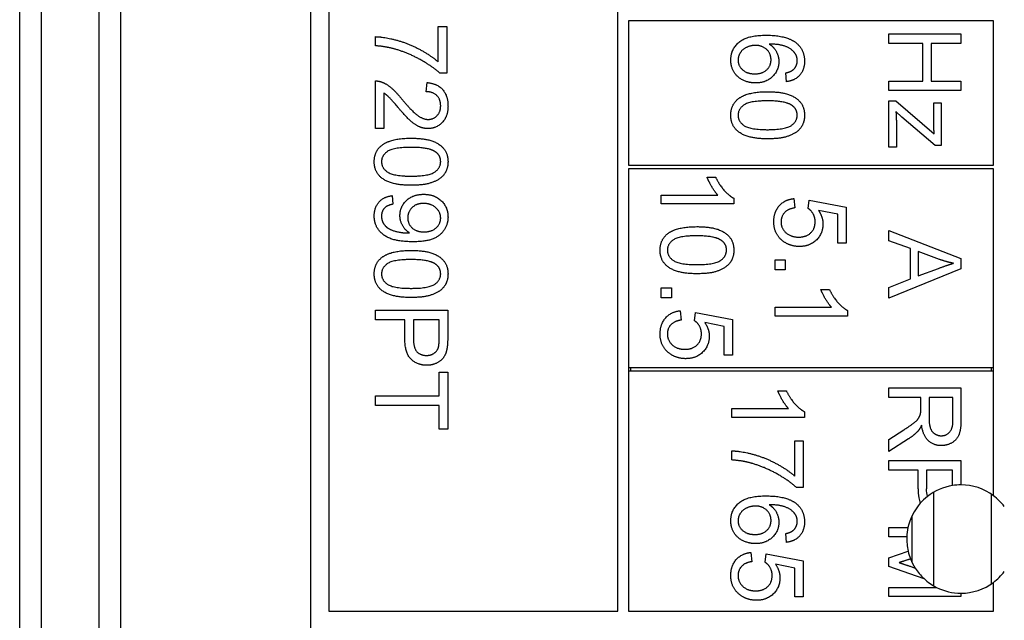
# Model space of a CAD drawing. Units: millimetres. Extents: x 528 to 7106, y 66 to 9262.
# Drawn here: x 1364 to 1391, y 5808 to 5824 of the extents above; entities that cross this region are included whole.
import ezdxf

# ---------------------------------------------------------------- set-up
doc = ezdxf.new("R2010")
doc.units = ezdxf.units.MM
doc.header["$LTSCALE"] = 34
doc.layers.add('Visible Edges(Hillmar_metric)', color=7, linetype='Continuous', lineweight=25)

msp = doc.modelspace()

# ---------------------------------------------------------------- linework, layer by layer
at = {"layer": 'Visible Edges(Hillmar_metric)'}
for p, q in [((1364.61, 5752.879), (1364.61, 5927.855)), ((1366.21, 5752.879), (1366.21, 5927.855)), ((1364.01, 5763.879), (1364.01, 5918.879)), ((1366.81, 5763.879), (1366.81, 5918.879)), ((1372.065, 5807.424), (1372.065, 5877.424)), ((1372.565, 5838.824), (1372.565, 5807.924)), ((1380.565, 5807.924), (1380.565, 5838.824)), ((1390.965, 5824.274), (1380.865, 5824.274)), ((1380.865, 5824.274), (1380.865, 5820.274)), ((1390.965, 5820.274), (1390.965, 5824.274)), ((1375.596, 5823.132), (1375.596, 5824.111)), ((1375.596, 5824.111), (1375.832, 5824.111)), ((1375.832, 5824.111), (1375.832, 5822.817)), ((1388.065, 5823.641), (1388.065, 5823.906)), ((1388.065, 5823.906), (1390.065, 5823.906)), ((1390.065, 5823.906), (1390.065, 5823.641)), ((1373.858, 5823.579), (1373.858, 5823.832)), ((1389.007, 5823.641), (1388.065, 5823.641)), ((1389.007, 5822.604), (1389.007, 5823.641)), ((1390.065, 5823.641), (1389.243, 5823.641)), ((1389.243, 5823.641), (1389.243, 5822.604)), ((1375.832, 5822.817), (1375.642, 5822.817)), ((1385.236, 5822.585), (1385.217, 5822.829)), ((1373.858, 5821.285), (1373.858, 5822.606)), ((1375.262, 5822.308), (1375.288, 5822.561)), ((1388.065, 5822.339), (1388.065, 5822.604)), ((1388.065, 5822.604), (1389.007, 5822.604)), ((1389.243, 5822.604), (1390.065, 5822.604)), ((1390.065, 5822.604), (1390.065, 5822.339)), ((1374.094, 5822.265), (1374.094, 5821.285)), ((1390.065, 5822.339), (1388.065, 5822.339)), ((1388.065, 5822.058), (1388.265, 5822.058)), ((1388.065, 5820.776), (1388.065, 5822.058)), ((1388.265, 5822.058), (1389.323, 5821.138)), ((1389.315, 5821.415), (1389.315, 5822.004)), ((1389.315, 5822.004), (1389.515, 5822.004)), ((1389.515, 5822.004), (1389.515, 5820.821)), ((1388.432, 5821.606), (1388.265, 5821.757)), ((1388.277, 5821.446), (1388.277, 5820.776)), ((1389.352, 5820.821), (1388.432, 5821.606)), ((1374.094, 5821.285), (1373.858, 5821.285)), ((1388.277, 5820.776), (1388.065, 5820.776)), ((1389.515, 5820.821), (1389.352, 5820.821)), ((1380.865, 5820.274), (1390.965, 5820.274)), ((1380.865, 5820.174), (1380.865, 5814.674)), ((1390.965, 5820.174), (1380.865, 5820.174)), ((1390.965, 5814.674), (1390.965, 5820.174)), ((1383.038, 5819.938), (1383.276, 5819.938)), ((1374.321, 5819.431), (1374.343, 5819.195)), ((1381.77, 5819.202), (1381.77, 5819.447)), ((1381.77, 5819.447), (1383.334, 5819.447)), ((1383.778, 5819.36), (1383.778, 5819.202)), ((1385.442, 5819.349), (1385.463, 5819.091)), ((1385.834, 5819.075), (1385.864, 5819.305)), ((1385.864, 5819.305), (1386.892, 5819.111)), ((1383.778, 5819.202), (1381.77, 5819.202)), ((1386.657, 5818.915), (1386.12, 5819.023)), ((1386.892, 5819.111), (1386.892, 5818.117)), ((1386.657, 5818.117), (1386.657, 5818.915)), ((1388.065, 5818.463), (1390.065, 5817.694)), ((1388.065, 5818.182), (1388.065, 5818.463)), ((1388.67, 5817.963), (1388.065, 5818.182)), ((1386.892, 5818.117), (1386.657, 5818.117)), ((1388.67, 5817.124), (1388.67, 5817.963)), ((1388.885, 5817.886), (1388.885, 5817.206)), ((1389.472, 5817.665), (1388.885, 5817.886)), ((1384.918, 5817.379), (1384.918, 5817.658)), ((1384.918, 5817.658), (1385.197, 5817.658)), ((1385.197, 5817.658), (1385.197, 5817.379)), ((1390.065, 5817.694), (1390.065, 5817.408)), ((1385.197, 5817.379), (1384.918, 5817.379)), ((1390.065, 5817.408), (1388.065, 5816.591)), ((1388.885, 5817.206), (1389.44, 5817.417)), ((1388.065, 5816.892), (1388.67, 5817.124)), ((1381.77, 5816.882), (1382.049, 5816.882)), ((1381.77, 5816.603), (1381.77, 5816.882)), ((1382.049, 5816.882), (1382.049, 5816.603)), ((1386.186, 5816.832), (1386.424, 5816.832)), ((1388.065, 5816.591), (1388.065, 5816.892)), ((1382.049, 5816.603), (1381.77, 5816.603)), ((1373.858, 5815.997), (1373.858, 5816.262)), ((1373.858, 5816.262), (1375.858, 5816.262)), ((1375.858, 5816.262), (1375.858, 5815.507)), ((1382.295, 5816.243), (1382.316, 5815.985)), ((1384.918, 5816.096), (1384.918, 5816.341)), ((1384.918, 5816.341), (1386.482, 5816.341)), ((1386.925, 5816.254), (1386.925, 5816.096)), ((1374.671, 5815.997), (1373.858, 5815.997)), ((1374.671, 5815.483), (1374.671, 5815.997)), ((1375.622, 5815.997), (1374.907, 5815.997)), ((1374.907, 5815.997), (1374.907, 5815.48)), ((1375.622, 5815.484), (1375.622, 5815.997)), ((1382.686, 5815.969), (1382.717, 5816.199)), ((1382.717, 5816.199), (1383.744, 5816.005)), ((1383.744, 5816.005), (1383.744, 5815.011)), ((1386.925, 5816.096), (1384.918, 5816.096)), ((1383.509, 5815.809), (1382.973, 5815.917)), ((1383.509, 5815.011), (1383.509, 5815.809)), ((1383.744, 5815.011), (1383.509, 5815.011)), ((1380.865, 5814.674), (1380.865, 5814.574)), ((1380.865, 5814.674), (1390.965, 5814.674)), ((1380.915, 5814.674), (1380.915, 5814.574)), ((1390.915, 5814.574), (1390.915, 5814.674)), ((1390.965, 5814.574), (1390.965, 5814.674)), ((1375.622, 5813.888), (1375.622, 5814.547)), ((1375.622, 5814.547), (1375.858, 5814.547)), ((1375.858, 5814.547), (1375.858, 5812.962)), ((1380.865, 5814.574), (1380.865, 5807.924)), ((1390.965, 5814.574), (1380.865, 5814.574)), ((1390.965, 5811.124), (1390.965, 5814.574)), ((1388.065, 5813.844), (1388.065, 5814.109)), ((1388.065, 5814.109), (1390.065, 5814.109)), ((1390.065, 5814.109), (1390.065, 5813.222)), ((1373.858, 5813.623), (1373.858, 5813.888)), ((1373.858, 5813.888), (1375.622, 5813.888)), ((1384.996, 5814.027), (1385.233, 5814.027)), ((1388.954, 5813.844), (1388.065, 5813.844)), ((1388.954, 5813.538), (1388.954, 5813.844)), ((1389.844, 5813.844), (1389.182, 5813.844)), ((1389.182, 5813.844), (1389.182, 5813.275)), ((1389.844, 5813.211), (1389.844, 5813.844)), ((1375.622, 5813.623), (1373.858, 5813.623)), ((1375.622, 5812.962), (1375.622, 5813.623)), ((1383.727, 5813.291), (1383.727, 5813.536)), ((1383.727, 5813.536), (1385.291, 5813.536)), ((1385.735, 5813.291), (1383.727, 5813.291)), ((1385.735, 5813.449), (1385.735, 5813.291)), ((1375.858, 5812.962), (1375.622, 5812.962)), ((1388.065, 5812.679), (1388.481, 5812.945)), ((1388.609, 5812.695), (1388.065, 5812.349)), ((1385.465, 5811.666), (1385.465, 5812.644)), ((1385.465, 5812.644), (1385.701, 5812.644)), ((1385.701, 5812.644), (1385.701, 5811.35)), ((1388.065, 5812.349), (1388.065, 5812.679)), ((1383.727, 5812.112), (1383.727, 5812.365)), ((1388.065, 5811.83), (1388.065, 5812.095)), ((1388.065, 5812.095), (1390.065, 5812.095)), ((1390.065, 5812.095), (1390.065, 5811.424)), ((1388.877, 5811.83), (1388.065, 5811.83)), ((1388.877, 5811.317), (1388.877, 5811.83)), ((1389.829, 5811.83), (1389.114, 5811.83)), ((1389.114, 5811.83), (1389.114, 5811.313)), ((1389.829, 5811.405), (1389.829, 5811.83)), ((1385.701, 5811.35), (1385.511, 5811.35)), ((1389.31, 5808.627), (1389.31, 5811.22)), ((1390.91, 5808.684), (1390.91, 5811.163)), ((1388.71, 5809.28), (1388.71, 5810.567)), ((1388.065, 5810.239), (1388.598, 5810.239)), ((1388.065, 5809.984), (1388.065, 5810.239)), ((1385.236, 5809.832), (1385.217, 5810.076)), ((1388.566, 5809.984), (1388.065, 5809.984)), ((1384.252, 5809.554), (1384.273, 5809.297)), ((1384.643, 5809.28), (1384.674, 5809.51)), ((1384.674, 5809.51), (1385.701, 5809.317)), ((1388.065, 5809.405), (1388.603, 5809.588)), ((1385.467, 5809.12), (1384.93, 5809.228)), ((1385.701, 5809.317), (1385.701, 5808.323)), ((1388.065, 5809.167), (1388.065, 5809.405)), ((1389.042, 5808.826), (1388.065, 5809.167)), ((1388.669, 5809.374), (1388.649, 5809.367)), ((1388.673, 5809.164), (1388.798, 5809.121)), ((1385.467, 5808.323), (1385.467, 5809.12)), ((1390.965, 5807.924), (1390.965, 5808.724)), ((1388.065, 5808.583), (1389.391, 5808.583)), ((1388.065, 5808.329), (1388.065, 5808.583)), ((1390.065, 5808.424), (1390.065, 5808.329)), ((1385.701, 5808.323), (1385.467, 5808.323)), ((1390.065, 5808.329), (1388.065, 5808.329)), ((1372.565, 5807.924), (1380.565, 5807.924)), ((1380.865, 5807.924), (1390.965, 5807.924))]:
    msp.add_line(p, q, dxfattribs=at)
for start, end in [(99.063, 128.2832), (90, 99.063), (53.1301, 90), (128.2832, 138.7553), (36.8699, 53.1301), (138.7553, 167.8681), (167.8681, 177.6819), (177.6819, 192.9271), (192.9271, 201.503), (201.503, 212.3383), (212.3383, 227.0149), (306.8699, 323.1301), (227.0149, 243.3159), (270, 306.8699), (243.3159, 270)]:
    msp.add_arc((1390.065, 5809.924), 1.5, start, end, dxfattribs=at)
for points, degree in [([(1383.694, 5823.177), (1383.694, 5823.484), (1384.145, 5823.872), (1384.663, 5823.872)], 2), ([(1384.663, 5823.872), (1385.242, 5823.872), (1385.506, 5823.657)], 2), ([(1373.858, 5823.832), (1374.094, 5823.827), (1374.762, 5823.651), (1375.382, 5823.32), (1375.596, 5823.132)], 2), ([(1385.468, 5823.375), (1385.384, 5823.491), (1385.058, 5823.625), (1384.758, 5823.628)], 2), ([(1384.758, 5823.628), (1384.893, 5823.539), (1385.024, 5823.282), (1385.024, 5823.142)], 2), ([(1385.506, 5823.657), (1385.735, 5823.471), (1385.735, 5823.154)], 2), ([(1374.408, 5823.484), (1374.157, 5823.559), (1373.858, 5823.579)], 2), ([(1375.642, 5822.817), (1375.437, 5823.007), (1374.764, 5823.382), (1374.408, 5823.484)], 2), ([(1384.375, 5823.59), (1384.249, 5823.59), (1384.017, 5823.481), (1383.895, 5823.289), (1383.895, 5823.183)], 2), ([(1384.808, 5823.192), (1384.808, 5823.358), (1384.569, 5823.59), (1384.375, 5823.59)], 2), ([(1385.534, 5823.169), (1385.534, 5823.286), (1385.468, 5823.375)], 2), ([(1384.377, 5822.55), (1384.189, 5822.55), (1383.866, 5822.713), (1383.694, 5822.997), (1383.694, 5823.177)], 2), ([(1383.895, 5823.183), (1383.895, 5823.026), (1384.146, 5822.803), (1384.361, 5822.803)], 2), ([(1384.361, 5822.803), (1384.569, 5822.803), (1384.808, 5823.023), (1384.808, 5823.192)], 2), ([(1385.024, 5823.142), (1385.024, 5822.896), (1384.663, 5822.55), (1384.377, 5822.55)], 2), ([(1385.735, 5823.154), (1385.735, 5822.917), (1385.47, 5822.616), (1385.236, 5822.585)], 2), ([(1385.428, 5822.922), (1385.534, 5823.023), (1385.534, 5823.169)], 2), ([(1385.217, 5822.829), (1385.361, 5822.863), (1385.428, 5822.922)], 2), ([(1373.858, 5822.606), (1373.946, 5822.609), (1374.029, 5822.577)], 2), ([(1374.029, 5822.577), (1374.164, 5822.527), (1374.425, 5822.305), (1374.597, 5822.094)], 2), ([(1375.288, 5822.561), (1375.57, 5822.535), (1375.866, 5822.196), (1375.866, 5821.911)], 2), ([(1374.478, 5821.878), (1374.294, 5822.099), (1374.161, 5822.224), (1374.094, 5822.265)], 2), ([(1375.663, 5821.917), (1375.663, 5822.094), (1375.449, 5822.306), (1375.262, 5822.308)], 2), ([(1383.899, 5822.109), (1384.151, 5822.308), (1384.714, 5822.308)], 2), ([(1384.714, 5822.308), (1385.069, 5822.308), (1385.502, 5822.161), (1385.735, 5821.875), (1385.735, 5821.655)], 2), ([(1374.597, 5822.094), (1374.866, 5821.77), (1375.177, 5821.541), (1375.317, 5821.541)], 2), ([(1383.694, 5821.655), (1383.694, 5821.945), (1383.899, 5822.109)], 2), ([(1384.714, 5822.055), (1384.22, 5822.055), (1383.895, 5821.824), (1383.895, 5821.655)], 2), ([(1385.389, 5821.928), (1385.206, 5822.055), (1384.714, 5822.055)], 2), ([(1375.311, 5821.288), (1375.19, 5821.288), (1374.959, 5821.385), (1374.703, 5821.614), (1374.478, 5821.878)], 2), ([(1375.866, 5821.911), (1375.866, 5821.623), (1375.547, 5821.288), (1375.311, 5821.288)], 2), ([(1375.317, 5821.541), (1375.463, 5821.541), (1375.663, 5821.75), (1375.663, 5821.917)], 2), ([(1385.532, 5821.658), (1385.532, 5821.827), (1385.389, 5821.928)], 2), ([(1388.265, 5821.757), (1388.277, 5821.59), (1388.277, 5821.446)], 2), ([(1384.714, 5821.004), (1384.361, 5821.004), (1383.928, 5821.149), (1383.694, 5821.437), (1383.694, 5821.655)], 2), ([(1383.895, 5821.655), (1383.895, 5821.488), (1384.221, 5821.257), (1384.714, 5821.257)], 2), ([(1384.714, 5821.257), (1385.207, 5821.257), (1385.532, 5821.488), (1385.532, 5821.658)], 2), ([(1385.735, 5821.655), (1385.735, 5821.495), (1385.605, 5821.251), (1385.361, 5821.094), (1385.011, 5821.004), (1384.714, 5821.004)], 2), ([(1389.323, 5821.138), (1389.315, 5821.295), (1389.315, 5821.415)], 2), ([(1374.03, 5820.823), (1374.282, 5821.021), (1374.844, 5821.021)], 2), ([(1374.844, 5821.021), (1375.199, 5821.021), (1375.632, 5820.875), (1375.866, 5820.588), (1375.866, 5820.369)], 2), ([(1373.824, 5820.369), (1373.824, 5820.658), (1374.03, 5820.823)], 2), ([(1374.844, 5820.768), (1374.35, 5820.768), (1374.026, 5820.538), (1374.026, 5820.369)], 2), ([(1375.52, 5820.642), (1375.337, 5820.768), (1374.844, 5820.768)], 2), ([(1375.663, 5820.372), (1375.663, 5820.541), (1375.52, 5820.642)], 2), ([(1374.844, 5819.718), (1374.492, 5819.718), (1374.059, 5819.863), (1373.824, 5820.151), (1373.824, 5820.369)], 2), ([(1374.026, 5820.369), (1374.026, 5820.201), (1374.352, 5819.971), (1374.844, 5819.971)], 2), ([(1374.844, 5819.971), (1375.338, 5819.971), (1375.663, 5820.201), (1375.663, 5820.372)], 2), ([(1375.866, 5820.369), (1375.866, 5820.209), (1375.736, 5819.965), (1375.492, 5819.808), (1375.142, 5819.718), (1374.844, 5819.718)], 2), ([(1383.334, 5819.447), (1383.25, 5819.536), (1383.081, 5819.824), (1383.038, 5819.938)], 2), ([(1383.276, 5819.938), (1383.372, 5819.732), (1383.648, 5819.424), (1383.778, 5819.36)], 2), ([(1373.824, 5818.87), (1373.824, 5819.103), (1374.085, 5819.401), (1374.321, 5819.431)], 2), ([(1374.536, 5818.876), (1374.536, 5819.125), (1374.896, 5819.468), (1375.19, 5819.468)], 2), ([(1375.19, 5819.468), (1375.495, 5819.468), (1375.866, 5819.109), (1375.866, 5818.84)], 2), ([(1384.884, 5818.706), (1384.884, 5818.979), (1385.189, 5819.325), (1385.442, 5819.349)], 2), ([(1374.343, 5819.195), (1374.177, 5819.164), (1374.026, 5818.995), (1374.026, 5818.864)], 2), ([(1375.183, 5819.215), (1374.992, 5819.215), (1374.753, 5818.986), (1374.753, 5818.815)], 2), ([(1375.663, 5818.809), (1375.663, 5818.974), (1375.396, 5819.215), (1375.183, 5819.215)], 2), ([(1385.463, 5819.091), (1385.274, 5819.062), (1385.085, 5818.855), (1385.085, 5818.707)], 2), ([(1386.029, 5818.71), (1386.029, 5818.829), (1385.921, 5819.02), (1385.834, 5819.075)], 2), ([(1386.12, 5819.023), (1386.245, 5818.843), (1386.245, 5818.645)], 2), ([(1374.899, 5818.154), (1374.515, 5818.154), (1374.062, 5818.32), (1373.824, 5818.649), (1373.824, 5818.87)], 2), ([(1374.026, 5818.864), (1374.026, 5818.751), (1374.129, 5818.579), (1374.303, 5818.471), (1374.597, 5818.398), (1374.751, 5818.398)], 2), ([(1374.8, 5818.399), (1374.683, 5818.472), (1374.536, 5818.727), (1374.536, 5818.876)], 2), ([(1374.753, 5818.815), (1374.753, 5818.646), (1374.992, 5818.427), (1375.203, 5818.427)], 2), ([(1375.866, 5818.84), (1375.866, 5818.645), (1375.655, 5818.321), (1375.267, 5818.154), (1374.899, 5818.154)], 2), ([(1375.203, 5818.427), (1375.414, 5818.427), (1375.663, 5818.651), (1375.663, 5818.809)], 2), ([(1385.126, 5818.181), (1384.884, 5818.373), (1384.884, 5818.706)], 2), ([(1385.085, 5818.707), (1385.085, 5818.527), (1385.354, 5818.283), (1385.575, 5818.283)], 2), ([(1385.575, 5818.283), (1385.785, 5818.283), (1386.029, 5818.518), (1386.029, 5818.71)], 2), ([(1381.942, 5818.374), (1382.194, 5818.572), (1382.756, 5818.572)], 2), ([(1382.756, 5818.572), (1383.112, 5818.572), (1383.545, 5818.426), (1383.778, 5818.139), (1383.778, 5817.92)], 2), ([(1386.245, 5818.645), (1386.245, 5818.383), (1385.882, 5818.023), (1385.597, 5818.023)], 2), ([(1374.751, 5818.398), (1374.767, 5818.398), (1374.8, 5818.399)], 2), ([(1381.737, 5817.92), (1381.737, 5818.209), (1381.942, 5818.374)], 2), ([(1382.756, 5818.319), (1382.263, 5818.319), (1381.938, 5818.089), (1381.938, 5817.92)], 2), ([(1383.432, 5818.193), (1383.249, 5818.319), (1382.756, 5818.319)], 2), ([(1383.575, 5817.923), (1383.575, 5818.092), (1383.432, 5818.193)], 2), ([(1385.597, 5818.023), (1385.325, 5818.023), (1385.126, 5818.181)], 2), ([(1374.03, 5817.716), (1374.282, 5817.914), (1374.844, 5817.914)], 2), ([(1374.844, 5817.914), (1375.199, 5817.914), (1375.632, 5817.768), (1375.866, 5817.481), (1375.866, 5817.262)], 2), ([(1382.756, 5817.269), (1382.404, 5817.269), (1381.971, 5817.414), (1381.737, 5817.702), (1381.737, 5817.92)], 2), ([(1381.938, 5817.92), (1381.938, 5817.752), (1382.264, 5817.522), (1382.756, 5817.522)], 2), ([(1382.756, 5817.522), (1383.25, 5817.522), (1383.575, 5817.752), (1383.575, 5817.923)], 2), ([(1383.778, 5817.92), (1383.778, 5817.76), (1383.648, 5817.516), (1383.404, 5817.359), (1383.054, 5817.269), (1382.756, 5817.269)], 2), ([(1373.824, 5817.262), (1373.824, 5817.552), (1374.03, 5817.716)], 2), ([(1374.844, 5817.661), (1374.35, 5817.661), (1374.026, 5817.431), (1374.026, 5817.262)], 2), ([(1375.52, 5817.535), (1375.337, 5817.661), (1374.844, 5817.661)], 2), ([(1389.855, 5817.557), (1389.663, 5817.597), (1389.472, 5817.665)], 2), ([(1375.663, 5817.265), (1375.663, 5817.434), (1375.52, 5817.535)], 2), ([(1389.44, 5817.417), (1389.693, 5817.511), (1389.855, 5817.557)], 2), ([(1374.844, 5816.611), (1374.492, 5816.611), (1374.059, 5816.756), (1373.824, 5817.044), (1373.824, 5817.262)], 2), ([(1374.026, 5817.262), (1374.026, 5817.094), (1374.352, 5816.864), (1374.844, 5816.864)], 2), ([(1374.844, 5816.864), (1375.338, 5816.864), (1375.663, 5817.094), (1375.663, 5817.265)], 2), ([(1375.866, 5817.262), (1375.866, 5817.102), (1375.736, 5816.858), (1375.492, 5816.701), (1375.142, 5816.611), (1374.844, 5816.611)], 2), ([(1386.482, 5816.341), (1386.398, 5816.43), (1386.229, 5816.718), (1386.186, 5816.832)], 2), ([(1386.424, 5816.832), (1386.52, 5816.626), (1386.796, 5816.318), (1386.925, 5816.254)], 2), ([(1381.737, 5815.6), (1381.737, 5815.873), (1382.041, 5816.219), (1382.295, 5816.243)], 2), ([(1382.316, 5815.985), (1382.127, 5815.956), (1381.938, 5815.749), (1381.938, 5815.601)], 2), ([(1382.881, 5815.604), (1382.881, 5815.723), (1382.773, 5815.914), (1382.686, 5815.969)], 2), ([(1382.973, 5815.917), (1383.098, 5815.737), (1383.098, 5815.539)], 2), ([(1375.279, 5814.734), (1375.024, 5814.734), (1374.671, 5815.059), (1374.671, 5815.483)], 2), ([(1374.907, 5815.48), (1374.907, 5815.222), (1375.097, 5815.007), (1375.271, 5815.007)], 2), ([(1375.603, 5815.238), (1375.622, 5815.305), (1375.622, 5815.484)], 2), ([(1375.858, 5815.507), (1375.858, 5815.308), (1375.838, 5815.202)], 2), ([(1381.979, 5815.075), (1381.737, 5815.267), (1381.737, 5815.6)], 2), ([(1381.938, 5815.601), (1381.938, 5815.421), (1382.206, 5815.177), (1382.427, 5815.177)], 2), ([(1382.427, 5815.177), (1382.638, 5815.177), (1382.881, 5815.412), (1382.881, 5815.604)], 2), ([(1383.098, 5815.539), (1383.098, 5815.277), (1382.735, 5814.917), (1382.45, 5814.917)], 2), ([(1375.271, 5815.007), (1375.396, 5815.007), (1375.576, 5815.134), (1375.603, 5815.238)], 2), ([(1375.838, 5815.202), (1375.814, 5815.055), (1375.677, 5814.856), (1375.428, 5814.734), (1375.279, 5814.734)], 2), ([(1382.45, 5814.917), (1382.177, 5814.917), (1381.979, 5815.075)], 2), ([(1385.291, 5813.536), (1385.207, 5813.624), (1385.038, 5813.913), (1384.996, 5814.027)], 2), ([(1385.233, 5814.027), (1385.329, 5813.821), (1385.605, 5813.513), (1385.735, 5813.449)], 2), ([(1388.945, 5813.39), (1388.954, 5813.435), (1388.954, 5813.538)], 2), ([(1388.481, 5812.945), (1388.661, 5813.06), (1388.852, 5813.21), (1388.929, 5813.329), (1388.945, 5813.39)], 2), ([(1389.182, 5813.275), (1389.182, 5813.094), (1389.257, 5812.89), (1389.423, 5812.783), (1389.519, 5812.783)], 2), ([(1388.975, 5813.073), (1388.925, 5812.969), (1388.876, 5812.914)], 2), ([(1389.519, 5812.51), (1389.306, 5812.51), (1389.015, 5812.786), (1388.975, 5813.073)], 2), ([(1390.065, 5813.222), (1390.065, 5812.955), (1389.957, 5812.676), (1389.684, 5812.51), (1389.519, 5812.51)], 2), ([(1389.519, 5812.783), (1389.661, 5812.783), (1389.844, 5812.989), (1389.844, 5813.211)], 2), ([(1388.876, 5812.914), (1388.769, 5812.798), (1388.609, 5812.695)], 2), ([(1383.727, 5812.365), (1383.964, 5812.361), (1384.631, 5812.184), (1385.252, 5811.853), (1385.465, 5811.666)], 2), ([(1384.278, 5812.018), (1384.026, 5812.092), (1383.727, 5812.112)], 2), ([(1385.511, 5811.35), (1385.307, 5811.541), (1384.633, 5811.916), (1384.278, 5812.018)], 2), ([(1383.694, 5810.423), (1383.694, 5810.731), (1384.145, 5811.118), (1384.663, 5811.118)], 2), ([(1384.663, 5811.118), (1385.242, 5811.118), (1385.506, 5810.903)], 2), ([(1389.136, 5811.101), (1389.119, 5811.169), (1389.114, 5811.245), (1389.114, 5811.313)], 3), ([(1384.375, 5810.836), (1384.249, 5810.836), (1384.017, 5810.728), (1383.895, 5810.536), (1383.895, 5810.429)], 2), ([(1384.808, 5810.438), (1384.808, 5810.605), (1384.569, 5810.836), (1384.375, 5810.836)], 2), ([(1385.468, 5810.621), (1385.384, 5810.737), (1385.058, 5810.871), (1384.758, 5810.874)], 2), ([(1384.758, 5810.874), (1384.893, 5810.786), (1385.024, 5810.528), (1385.024, 5810.388)], 2), ([(1385.506, 5810.903), (1385.735, 5810.717), (1385.735, 5810.4)], 2), ([(1385.534, 5810.416), (1385.534, 5810.533), (1385.468, 5810.621)], 2), ([(1384.377, 5809.797), (1384.189, 5809.797), (1383.866, 5809.96), (1383.694, 5810.243), (1383.694, 5810.423)], 2), ([(1383.895, 5810.429), (1383.895, 5810.272), (1384.146, 5810.05), (1384.361, 5810.05)], 2), ([(1384.361, 5810.05), (1384.569, 5810.05), (1384.808, 5810.269), (1384.808, 5810.438)], 2), ([(1385.024, 5810.388), (1385.024, 5810.143), (1384.663, 5809.797), (1384.377, 5809.797)], 2), ([(1385.735, 5810.4), (1385.735, 5810.164), (1385.47, 5809.862), (1385.236, 5809.832)], 2), ([(1385.428, 5810.169), (1385.534, 5810.269), (1385.534, 5810.416)], 2), ([(1385.217, 5810.076), (1385.361, 5810.109), (1385.428, 5810.169)], 2), ([(1383.694, 5808.911), (1383.694, 5809.184), (1383.999, 5809.53), (1384.252, 5809.554)], 2), ([(1384.273, 5809.297), (1384.084, 5809.268), (1383.895, 5809.06), (1383.895, 5808.913)], 2), ([(1384.839, 5808.916), (1384.839, 5809.034), (1384.73, 5809.225), (1384.643, 5809.28)], 2), ([(1384.93, 5809.228), (1385.055, 5809.048), (1385.055, 5808.85)], 2), ([(1388.649, 5809.367), (1388.451, 5809.301), (1388.353, 5809.271)], 2), ([(1388.353, 5809.271), (1388.461, 5809.237), (1388.673, 5809.164)], 2), ([(1383.936, 5808.387), (1383.694, 5808.579), (1383.694, 5808.911)], 2), ([(1383.895, 5808.913), (1383.895, 5808.733), (1384.163, 5808.489), (1384.384, 5808.489)], 2), ([(1384.384, 5808.489), (1384.595, 5808.489), (1384.839, 5808.724), (1384.839, 5808.916)], 2), ([(1385.055, 5808.85), (1385.055, 5808.588), (1384.692, 5808.228), (1384.407, 5808.228)], 2), ([(1384.407, 5808.228), (1384.134, 5808.228), (1383.936, 5808.387)], 2)]:
    msp.add_open_spline(points, degree=degree, dxfattribs=at)
msp.add_open_spline([(1388.877, 5811.317), (1388.877, 5811.233), (1388.883, 5811.146), (1388.906, 5811.013), (1388.919, 5810.961), (1388.937, 5810.912)], degree=3, knots=[-0.267127, -0.267127, -0.267127, -0.267127, -0.1817081, -0.1817081, -0.1286535, -0.1286535, -0.1286535, -0.1286535], dxfattribs=at)

doc.saveas('drawing.dxf')
